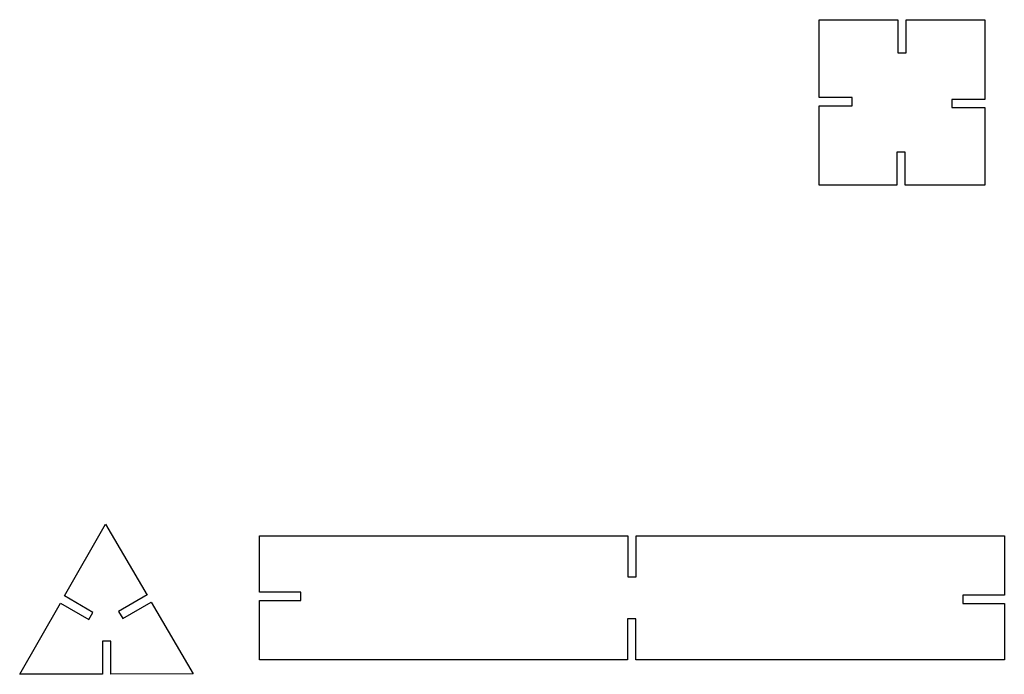
# Model space of a CAD drawing. Units: millimetres. Extents: x 284 to 403, y 1 to 80.
import ezdxf

# ---------------------------------------------------------------- set-up
doc = ezdxf.new("R2010")
doc.units = ezdxf.units.MM
doc.layers.get('0').update_dxf_attribs({"linetype": 'CONTINUOUS'})

msp = doc.modelspace()

# ---------------------------------------------------------------- linework, layer by layer
for p, q in [((289.01, 10.33), (293.98, 19.02)), ((293.98, 19.02), (298.99, 10.45)), ((292.45, 8.35), (289.01, 10.33)), ((298.99, 10.46), (295.56, 8.47)), ((296.06, 7.61), (299.49, 9.59)), ((299.49, 9.59), (304.57, 0.91)), ((283.61, 0.86), (288.52, 9.46)), ((288.52, 9.46), (291.95, 7.48)), ((291.95, 7.48), (292.45, 8.35)), ((295.56, 8.47), (296.06, 7.61)), ((294.61, 4.85), (293.61, 4.85)), ((293.61, 4.85), (293.61, 0.88)), ((294.61, 0.89), (294.61, 4.85)), ((293.61, 0.88), (283.61, 0.86)), ((304.57, 0.91), (294.61, 0.89))]:
    msp.add_line(p, q)
for points in [[(390.7, 76), (390.7, 80), (400.2, 80), (400.2, 70.37), (396.21, 70.37), (396.21, 69.37), (400.2, 69.37), (400.2, 60), (390.59, 60), (390.59, 63.97), (389.59, 63.97), (389.59, 60), (380.2, 60), (380.2, 69.6), (384.19, 69.6), (384.19, 70.6), (380.2, 70.6), (380.2, 80), (389.7, 80), (389.7, 76)], [(358.08, 12.64), (358.08, 17.6), (402.56, 17.6), (402.56, 10.43), (397.56, 10.43), (397.56, 9.43), (402.56, 9.43), (402.56, 2.6), (358.03, 2.6), (358.03, 7.57), (357.03, 7.57), (357.03, 2.6), (312.56, 2.6), (312.56, 9.78), (317.56, 9.78), (317.56, 10.78), (312.56, 10.78), (312.56, 17.6), (357.08, 17.6), (357.08, 12.64)]]:
    msp.add_lwpolyline(points, close=True)

doc.saveas('drawing.dxf')
